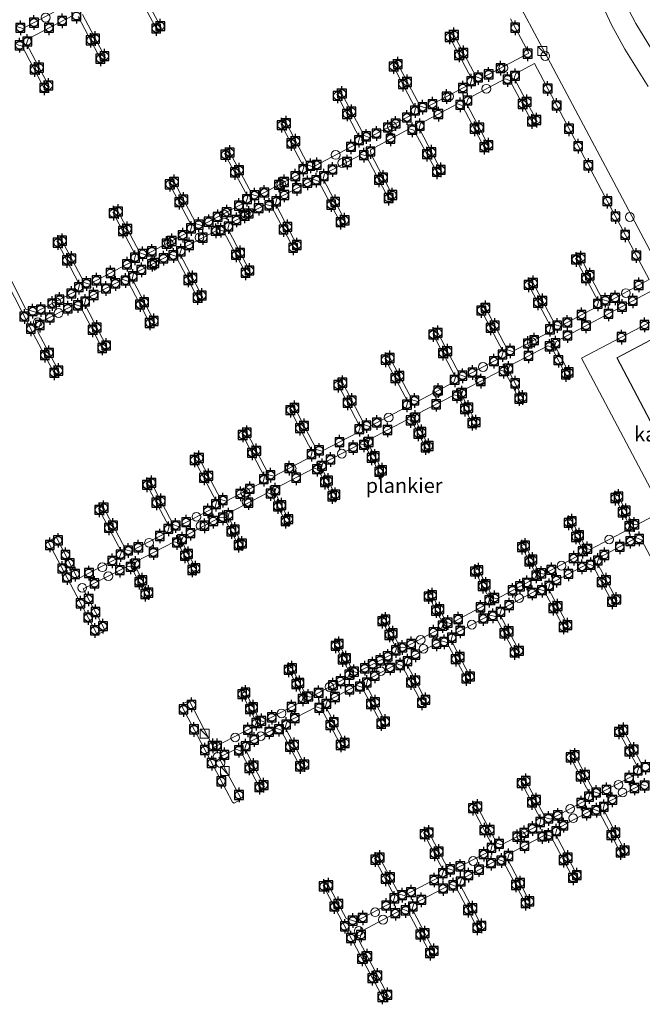
# Model space of a CAD drawing. Units: metres. Extents: x 202628 to 206293, y 474998 to 481251.
# Drawn here: x 205476 to 205582, y 475419 to 475587 of the extents above; entities that cross this region are included whole.
import ezdxf
from ezdxf.enums import TextEntityAlignment as Align

# ---------------------------------------------------------------- set-up
doc = ezdxf.new("R2010")
doc.units = ezdxf.units.M
doc.layers.get('0').update_dxf_attribs({"lineweight": 25})
for name, color, linetype, lineweight in [('B-ME-AL-OVERIG-GV-B7', 7, 'BV-GELEIDERAIL', 18), ('B-ME-IE-GRASLAND-GV-B6', 93, 'Continuous', 18), ('B-ME-IE-GRONDWERKLIJN-GROND_NIETINGERICHT-GV-B6', 253, 'Continuous', 18), ('B-ME-IE-INRICHTINGSELEMENT-S-B2', 253, 'Continuous', 18), ('B-ME-KG-KADASTRAAL-DAKRAND-L-B2', 13, 'Continuous', 18), ('B-ME-OB-WATERLIJN-L-B1', 133, 'OB-WATERLIJN', 18), ('B-ME-OG-BEBOUWING-GV-B7', 173, 'Continuous', 18), ('B-ME-OG-WATER-GV-B6', 153, 'Continuous', 18), ('B-ME-VW-MEUBILAIR_WEGMEUBILAIR-LAADPAAL-S-B1', 8, 'Continuous', 18)]:
    doc.layers.add(name, color=color, linetype=linetype, lineweight=lineweight)
doc.layers.add('B-ME-VV-BOLDER-S-B2', color=10, linetype='Continuous')
doc.styles.add('NLCS-ISO', font='NLCS-ISO.TTF')
doc.linetypes.add('BV-GELEIDERAIL', pattern='A,10,-3,[108,NLCS.SHX,S=1,R=0,X=0,Y=0],-3', length=16)
doc.linetypes.add('OB-WATERLIJN', pattern='A,10,[32,NLCS.SHX,S=2,R=0,X=0,Y=0],-12', length=22)

# ---------------------------------------------------------------- blocks, each defined once
blk = doc.blocks.new('kast')
blk.add_line((-0.75, -0.75), (0.75, 0.75))
blk.add_lwpolyline([(-0.75, 0.75), (0.75, 0.75), (0.75, -0.75), (-0.75, -0.75)], close=True)
blk = doc.blocks.new('dtb')
blk.add_circle((0, 0), 0.75)
blk = doc.blocks.new('bolder')
for p, q in [((-0.75, 0), (-1.25, 0)), ((-0.75, 0.75), (-0.75, -0.75)), ((0.75, 0.75), (-0.75, 0.75)), ((0.75, -0.75), (0.75, 0.75)), ((0.75, 0), (1.25, 0)), ((-0.75, -0.75), (0.75, -0.75))]:
    blk.add_line(p, q)
blk.add_circle((0, 0), 0.673)

msp = doc.modelspace()

# ---------------------------------------------------------------- linework, layer by layer
at = {"layer": 'B-ME-AL-OVERIG-GV-B7'}
for points in [[(205546.6969, 475616.2095, 3.0149), (205565.6449, 475580.6431, 3.0014), (205577.3576, 475558.6282, 3.0014), (205585.1905, 475543.9162, 3.0014)], [(205495.7542, 475593.1791, 3.0116), (205499.6913, 475585.7968, 3.1839), (205498.9819, 475585.4164, 3.1839), (205495.0273, 475592.8023, 3.0116)], [(205475.1445, 475586.013, 3.0082), (205476.0257, 475585.7139, 3.0082), (205483.6967, 475589.7671, 3.0082)], [(205473.0387, 475544.805, 3.1501), (205476.5861, 475537.8466, 3.0183), (205478.2282, 475537.3296, 3.0183), (205485.4747, 475541.1097, 3.0183), (205485.7304, 475541.9976, 3.0183), (205481.8782, 475549.4138, 3.2076), (205482.6137, 475549.791, 3.2076), (205486.505, 475542.3678, 3.0183), (205487.3463, 475542.0929, 3.0183), (205495.0481, 475546.1344, 3.0183), (205495.3035, 475547.0267, 3.0183), (205491.4007, 475554.4148, 3.1637), (205492.1752, 475554.7893, 3.1569), (205496.0206, 475547.429, 3.0183), (205496.9627, 475547.1195, 3.0183), (205504.6055, 475551.1283, 3.0183), (205504.8784, 475552.0169, 3.0183), (205500.9986, 475559.3715, 3.2245), (205501.7448, 475559.8009, 3.2245), (205505.6491, 475552.3784, 3.0183), (205506.5546, 475552.1148, 3.0183), (205514.1533, 475556.1433, 3.0386), (205514.4395, 475557.0239, 3.0386), (205510.4975, 475564.4189, 3.2245), (205511.2411, 475564.8094, 3.2211), (205515.192, 475557.4061, 3.0386), (205516.0983, 475557.1254, 3.0386), (205523.7272, 475561.1551, 3.0386), (205523.9862, 475562.0648, 3.0386), (205520.1099, 475569.4411, 3.2346), (205520.8578, 475569.8317, 3.2346), (205524.7403, 475562.4125, 3.0386), (205525.6199, 475562.1479, 3.0386), (205533.2713, 475566.157, 3.0386), (205533.5395, 475567.0541, 3.0386), (205529.6498, 475574.4385, 3.1907), (205530.4106, 475574.8297, 3.1873), (205534.2919, 475567.4407, 3.0386), (205535.1685, 475567.1457, 3.0386), (205542.8484, 475571.1949, 3.0386), (205543.0956, 475572.0781, 3.0386), (205539.2007, 475579.4838, 3.211), (205539.9536, 475579.8574, 3.211), (205543.844, 475572.4559, 3.0386), (205544.7244, 475572.174, 3.0386), (205552.3914, 475576.2227, 3.0386), (205552.6701, 475577.077, 3.0386), (205548.7561, 475584.5251, 3.1873), (205549.4961, 475584.8982, 3.1873), (205553.4078, 475577.5018, 3.0386), (205554.2457, 475577.2051, 3.0386), (205562.4066, 475581.5213, 3.0352), (205559.3008, 475587.3495, 3.0082)], [(205484.6701, 475588.0247, 3.0116), (205476.9475, 475583.965, 3.0082), (205476.6913, 475583.09, 3.0082), (205480.5899, 475575.6974, 3.1637), (205479.8295, 475575.2976, 3.1637), (205475.9515, 475582.7126, 3.0082), (205475.0101, 475583.0049, 3.0082)], [(205486.2213, 475588.1172, 3.0116), (205490.1502, 475580.7259, 3.1806), (205489.4111, 475580.3313, 3.1806), (205485.481, 475587.7528, 3.0116)], [(205583.8372, 475541.1945, 2.9902), (205567.0642, 475532.3124, 2.9902), (205566.8482, 475531.6442, 2.9902), (205569.3941, 475526.7533, 3.0651), (205568.8679, 475526.4742, 3.0589), (205566.2819, 475531.3676, 2.9902), (205565.6692, 475531.5977, 2.9902), (205559.0902, 475528.1424, 2.9902), (205558.8863, 475527.4706, 2.9902), (205561.4449, 475522.5602, 3.0838), (205560.8976, 475522.3123, 3.0838), (205558.3039, 475527.1975, 2.9902), (205557.6968, 475527.3837, 2.984), (205551.172, 475523.9784, 3.0058), (205550.9203, 475523.3009, 3.0058), (205553.4644, 475518.3499, 3.0495), (205552.9257, 475518.0823, 3.0495), (205550.343, 475522.9959, 3.0058), (205549.7388, 475523.2142, 3.0058), (205543.208, 475519.8647, 3.0058), (205542.959, 475519.1113, 3.0058), (205545.4658, 475514.195, 3.0402), (205544.9513, 475513.9243, 3.0402), (205542.377, 475518.8262, 3.0058), (205541.7215, 475519.0226, 3.0058), (205535.2008, 475515.6135, 3.0183), (205534.9898, 475514.9175, 3.0183), (205537.535, 475510.0466, 3.0402), (205537.0082, 475509.7834, 3.0308), (205534.4191, 475514.6527, 3.0183), (205533.6831, 475514.8623, 3.0183), (205527.2255, 475511.4794, 3.0183), (205527.0345, 475510.7841, 3.0183), (205529.5411, 475505.8718, 3.0246), (205529.0185, 475505.6048, 3.0246), (205526.457, 475510.4831, 3.0183), (205525.7772, 475510.6907, 3.0183), (205519.2454, 475507.2697, 3.0183), (205519.0451, 475506.6001, 3.0183), (205521.5672, 475501.6886, 3.0893), (205521.0091, 475501.4054, 3.0859), (205518.4382, 475506.3494, 3.0183), (205517.8001, 475506.5207, 3.0183), (205511.2896, 475503.1049, 3.0792), (205511.096, 475502.4832, 3.0792), (205513.6068, 475497.5323, 3.0792), (205513.0444, 475497.2489, 3.0792), (205510.4234, 475502.2512, 3.0792), (205509.6748, 475502.2796, 3.0082), (205503.3427, 475498.9362, 3.0082), (205503.1326, 475498.2965, 3.0082), (205505.6734, 475493.3512, 3.113), (205505.0936, 475493.0714, 3.1028), (205502.5325, 475497.9856, 3.0048), (205501.8551, 475498.1682, 3.0048), (205495.378, 475494.7797, 3.0014), (205495.19, 475494.128, 3.0014), (205497.6447, 475489.1747, 3.0656), (205497.1161, 475488.91, 3.0656), (205494.5365, 475493.8537, 3.0014), (205493.955, 475494.0145, 3.0014), (205486.3582, 475490.1071, 3.0149), (205490.0545, 475483.1378, 3.0149), (205489.9653, 475482.9007, 3.0149), (205488.9341, 475482.3682, 3.0149), (205488.6676, 475482.4389, 3.0149), (205485.7767, 475487.8919, 3.0285), (205480.4513, 475498.0269, 3.0251), (205480.5675, 475498.3386, 3.0251), (205481.5305, 475498.8508, 3.0251), (205481.8763, 475498.7447, 3.0251), (205485.4179, 475491.8206, 3.0251), (205492.5764, 475495.5364, 3.0251), (205492.8654, 475496.4517, 3.0251), (205488.9582, 475503.8439, 3.1806), (205489.7115, 475504.2089, 3.1704), (205493.6109, 475496.799, 3.0251), (205494.4605, 475496.5288, 3.0251), (205500.7216, 475499.8173, 3.0251), (205501.004, 475500.6848, 3.0251), (205497.1222, 475508.0867, 3.2245), (205497.8573, 475508.4725, 3.2245), (205501.7213, 475501.0828, 3.0251), (205502.5723, 475500.7823, 3.0251), (205508.8761, 475504.0813, 3.0251), (205509.1311, 475504.9821, 3.0251), (205505.2475, 475512.3279, 3.2515), (205505.9693, 475512.7217, 3.2515), (205509.8713, 475505.3509, 3.0251), (205510.7513, 475505.0776, 3.0251), (205517.0517, 475508.3548, 3.0251), (205517.3175, 475509.2086, 3.0251), (205513.4481, 475516.6241, 3.2448), (205514.1618, 475517.0046, 3.2448), (205518.0352, 475509.598, 3.0251), (205518.9358, 475509.3472, 3.0251), (205525.1804, 475512.6177, 3.0386), (205525.45, 475513.4803, 3.0386), (205521.5864, 475520.8615, 3.2684), (205522.2949, 475521.2634, 3.2684), (205526.1977, 475513.8753, 3.0386), (205527.1081, 475513.599, 3.0386), (205533.3358, 475516.8602, 3.0386), (205533.6057, 475517.7185, 3.0386), (205529.7569, 475525.1564, 3.2279), (205530.4924, 475525.5336, 3.2245), (205534.362, 475518.1138, 3.0386), (205535.2034, 475517.8346, 3.0386), (205541.4779, 475521.1107, 3.0386), (205541.7635, 475522.0042, 3.0386), (205537.8598, 475529.4139, 3.1366), (205538.5706, 475529.764, 3.1366), (205542.5209, 475522.3737, 3.0386), (205543.4269, 475522.1015, 3.0386), (205549.6362, 475525.3878, 3.0386), (205549.906, 475526.2461, 3.0386), (205546.0158, 475533.6434, 3.2177), (205546.7506, 475534.0378, 3.211), (205550.6363, 475526.6446, 3.0386), (205551.5088, 475526.3451, 3.0386), (205557.7781, 475529.6426, 3.0014), (205558.0337, 475530.5305, 3.0014), (205554.1577, 475537.8982, 3.1941), (205554.8966, 475538.2971, 3.1941), (205558.7741, 475530.895, 3.0014), (205559.6241, 475530.6161, 3.0014), (205565.8806, 475533.9087, 3.0014), (205566.149, 475534.8015, 3.0014), (205562.2322, 475542.2149, 3.2617), (205563.002, 475542.5979, 3.2617), (205566.9147, 475535.18, 3.0014), (205567.7552, 475534.9223, 3.0014), (205574.037, 475538.2289, 3.0014), (205574.2934, 475539.0996, 3.0014), (205570.3725, 475546.5085, 3.2008), (205571.1213, 475546.8776, 3.2008), (205575.0064, 475539.4974, 3.0014), (205576.0447, 475539.1619, 3.0014), (205582.9291, 475542.9221, 3.0014), (205575.3456, 475557.1548, 3.0014), (205570.1935, 475566.8782, 3.0014), (205563.3638, 475579.7523, 3.0014), (205560.1786, 475578.0733, 3.0014), (205559.9378, 475577.2422, 3.0014), (205563.8408, 475569.8498, 3.2177), (205563.136, 475569.461, 3.2177), (205559.1802, 475576.877, 3.0014), (205558.3652, 475577.1444, 3.0014), (205552.0762, 475573.8029, 3.0014), (205551.8019, 475572.9487, 3.0014), (205555.6752, 475565.5421, 3.2042), (205554.983, 475565.1625, 3.2042), (205551.0615, 475572.5843, 3.0014), (205550.216, 475572.859, 3.0014), (205543.9279, 475569.496, 3.0048), (205543.6986, 475568.6999, 3.0048), (205547.5552, 475561.2796, 3.1772), (205546.888, 475560.9226, 3.1772), (205542.7919, 475568.3845, 3.0048), (205541.9659, 475568.6082, 3.0048), (205535.3669, 475565.0417, 3.0048), (205535.4536, 475564.3283, 3.0048), (205539.3043, 475556.9466, 3.2042), (205538.6031, 475556.5752, 3.2042), (205534.6777, 475563.9883, 3.0048), (205533.855, 475564.2338, 3.0048), (205527.5677, 475560.9528, 3.0149), (205527.3153, 475560.0909, 3.0149), (205531.1552, 475552.6569, 3.1772), (205530.4537, 475552.2942, 3.1772), (205526.5414, 475559.7035, 3.0149), (205525.7048, 475559.9699, 3.0149), (205519.4318, 475556.6594, 3.0149), (205519.1694, 475555.8273, 3.0149), (205523.0356, 475548.3858, 3.1839), (205522.3472, 475548.0193, 3.1839), (205518.4251, 475555.4541, 3.0149), (205517.5415, 475555.7099, 3.0149), (205511.29, 475552.4002, 3.0149), (205511.0164, 475551.5288, 3.0149), (205514.9205, 475544.1105, 3.238), (205514.2101, 475543.7517, 3.238), (205510.2991, 475551.1308, 3.0149), (205509.4305, 475551.4391, 3.0149), (205503.1366, 475548.1103, 3.0149), (205502.866, 475547.2693, 3.0149), (205506.7753, 475539.8296, 3.2617), (205506.0566, 475539.4661, 3.2617), (205502.1446, 475546.8668, 3.0149), (205501.3195, 475547.1683, 3.0149), (205494.9565, 475543.8409, 3.0149), (205494.702, 475543.0265, 3.0149), (205498.565, 475535.5589, 3.2008), (205497.8501, 475535.2042, 3.1975), (205493.9811, 475542.6111, 3.0149), (205493.1054, 475542.8845, 3.0149), (205486.8194, 475539.5734, 3.0183), (205486.5748, 475538.7291, 3.0183), (205490.4405, 475531.3005, 3.1637), (205489.7121, 475530.9582, 3.1637), (205485.83, 475538.3688, 3.0183), (205485.0069, 475538.6229, 3.0183), (205479.1255, 475535.6488, 3.0183), (205478.6016, 475533.9674, 3.0183), (205482.303, 475527.0416, 3.1637), (205481.555, 475526.6552, 3.1569), (205477.8959, 475533.6002, 3.0183), (205475.7996, 475537.5494, 3.0183), (205472.2689, 475544.4221, 3.1501)], [(205585.0524, 475492.0358, 2.984), (205581.6311, 475498.504, 2.984), (205580.7681, 475498.797, 2.984), (205574.3414, 475495.3893, 2.984), (205574.066, 475494.5388, 2.984), (205577.4697, 475488.058, 2.984), (205576.7519, 475487.6539, 2.984), (205573.3426, 475494.1225, 2.984), (205572.4804, 475494.3915, 2.984), (205565.9811, 475490.9992, 2.984), (205565.7787, 475490.1214, 2.984), (205569.1631, 475483.6759, 2.984), (205568.4798, 475483.315, 2.984), (205565.0099, 475489.7995, 2.984), (205564.1488, 475490.0385, 2.984), (205557.7283, 475486.625, 2.9793), (205557.4537, 475485.7506, 2.9793), (205560.8626, 475479.2939, 2.9793), (205560.1492, 475478.932, 2.9793), (205556.7348, 475485.3764, 2.9793), (205555.7763, 475485.654, 2.9793), (205549.4153, 475482.2546, 2.9793), (205549.1405, 475481.3862, 2.9793), (205552.54, 475474.8572, 2.9793), (205551.8859, 475474.5154, 2.9793), (205548.3994, 475480.9632, 2.9793), (205547.5374, 475481.2263, 2.9793), (205541.8339, 475478.2408, 2.9793), (205541.5595, 475477.3604, 2.9793), (205544.9637, 475470.8676, 2.9793), (205544.2385, 475470.4992, 2.9793), (205540.8051, 475476.973, 2.9793), (205539.9525, 475477.3084, 2.9793), (205534.9334, 475474.6539, 2.9746), (205534.649, 475473.7191, 2.9746), (205538.0298, 475467.2074, 2.9746), (205537.3587, 475466.841, 2.9746), (205533.9245, 475473.3327, 2.9746), (205533.0433, 475473.6311, 2.9746), (205527.9887, 475470.9632, 2.9746), (205527.7385, 475470.0777, 2.9746), (205531.1422, 475463.5969, 2.9746), (205530.4349, 475463.2352, 2.9746), (205526.995, 475469.7207, 2.9746), (205526.151, 475469.9844, 2.9746), (205521.1073, 475467.3469, 2.9746), (205520.8269, 475466.4663, 2.9746), (205524.2264, 475459.9373, 2.9746), (205523.4948, 475459.5807, 2.9746), (205520.1095, 475466.0502, 2.9746), (205519.2467, 475466.3373, 2.9746), (205514.2266, 475463.7127, 2.9746), (205513.9447, 475462.874, 2.9746), (205517.3024, 475456.3375, 2.9746), (205516.5768, 475455.9811, 2.9746), (205513.1782, 475462.4862, 2.9746), (205512.3884, 475462.7458, 2.9746), (205509.5218, 475461.3336, 2.9746), (205513.2413, 475454.4199, 2.9746), (205513.1671, 475454.1471, 2.9746), (205512.1069, 475453.5805, 2.9746), (205511.8144, 475453.702, 2.9746), (205503.1838, 475470.1038, 2.9746), (205503.2505, 475470.4184, 2.9746), (205504.2569, 475470.977, 2.9746), (205504.5674, 475470.8562, 2.9746), (205508.6083, 475463.0236, 2.9746), (205515.6736, 475466.7005, 2.9746), (205515.95, 475467.3589, 2.9746), (205513.4066, 475472.2919, 3.1525), (205513.9842, 475472.5889, 3.1525), (205516.5267, 475467.6799, 2.9746), (205517.1527, 475467.4683, 2.9746), (205523.6866, 475470.898, 2.9746), (205523.8834, 475471.6015, 2.9746), (205521.3124, 475476.4675, 3.1338), (205521.8966, 475476.7467, 3.1338), (205524.4694, 475471.8328, 2.9746), (205525.1307, 475471.6405, 2.9746), (205531.6038, 475475.092, 2.9746), (205531.8433, 475475.773, 2.9746), (205529.2715, 475480.663, 3.087), (205529.8611, 475480.9604, 3.087), (205532.4349, 475476.0165, 2.9746), (205533.0769, 475475.8596, 2.9746), (205539.5881, 475479.2524, 2.9746), (205539.8279, 475479.9274, 2.9746), (205537.2556, 475484.8293, 3.1197), (205537.8024, 475485.1492, 3.1104), (205540.4308, 475480.1893, 2.9746), (205541.096, 475480.0572, 2.9746), (205547.5766, 475483.4669, 2.9746), (205547.769, 475484.1223, 2.9746), (205545.2094, 475489.0066, 3.1478), (205545.7564, 475489.3206, 3.1478), (205548.3713, 475484.4021, 2.9746), (205549.0319, 475484.2279, 2.9746), (205555.517, 475487.6798, 2.984), (205555.6953, 475488.3946, 2.984), (205553.1425, 475493.2552, 3.1899), (205553.691, 475493.5272, 3.1899), (205556.2685, 475488.6494, 2.984), (205556.9544, 475488.4401, 2.984), (205563.4515, 475491.8924, 2.984), (205563.7063, 475492.4839, 2.984), (205561.1081, 475497.439, 3.1244), (205561.6861, 475497.724, 3.1244), (205564.2027, 475492.8681, 2.984), (205564.9011, 475492.6471, 2.984), (205571.441, 475496.077, 2.9887), (205571.627, 475496.7441, 2.9887), (205569.0669, 475501.6405, 3.101), (205569.6514, 475501.9137, 3.101), (205572.2119, 475497.0053, 2.9887), (205572.8963, 475496.8379, 2.9887), (205579.3943, 475500.2663, 2.9325), (205579.5872, 475500.9096, 2.9325), (205577.0314, 475505.8542, 3.1244), (205577.5925, 475506.1085, 3.1244), (205580.1601, 475501.1704, 2.9325), (205580.8315, 475501.0326, 2.9325), (205585.2324, 475503.3466, 2.9325), (205571.399, 475529.5022, 2.97), (205586.007, 475537.1575, 2.97)], [(205582.4593, 475456.4923, 3.0152), (205581.6332, 475456.7587, 3.0152), (205575.3497, 475453.4341, 3.0277), (205575.0928, 475452.5684, 3.0277), (205578.9379, 475445.167, 3.2086), (205578.2392, 475444.7895, 3.1712), (205574.3537, 475452.1975, 3.0277), (205573.4702, 475452.5018, 3.0277), (205567.1793, 475449.161, 3.0277), (205566.9466, 475448.2881, 3.0277), (205570.8149, 475440.9115, 3.1338), (205570.1004, 475440.5255, 3.1338), (205566.1907, 475447.9406, 3.0277), (205565.333, 475448.1978, 3.0277), (205559.0796, 475444.9224, 3.0277), (205558.7839, 475444.0232, 3.0277), (205562.6539, 475436.5987, 3.0963), (205561.9783, 475436.2461, 3.0963), (205558.0603, 475443.6689, 3.0277), (205557.162, 475443.9406, 3.0277), (205550.9027, 475440.6089, 3.0277), (205550.6458, 475439.7432, 3.0277), (205554.4987, 475432.35, 3.0277), (205553.7759, 475431.9718, 3.0277), (205549.9053, 475439.4123, 3.0277), (205549.0878, 475439.6629, 3.0277), (205542.7631, 475436.3689, 3.0277), (205542.4902, 475435.5026, 3.0277), (205546.3517, 475428.0937, 3.0277), (205545.676, 475427.7412, 3.0277), (205541.7674, 475435.1243, 3.0277), (205540.8831, 475435.4526, 3.0277), (205533.9955, 475431.786, 3.0277), (205533.4734, 475430.0622, 3.0277), (205538.4583, 475420.5807, 3.0277), (205537.5937, 475420.1413, 3.0277), (205532.5191, 475429.6676, 3.0277), (205530.5008, 475433.4689, 3.0277), (205527.3297, 475439.4938, 3.0277), (205528.0285, 475439.8713, 3.0277), (205531.231, 475433.8634, 3.0277), (205532.834, 475433.361, 3.0277), (205539.2598, 475436.7387, 3.0277), (205539.5641, 475437.6222, 3.0277), (205536.1032, 475444.133, 3.0277), (205536.8257, 475444.5193, 3.0277), (205540.2788, 475438.0002, 3.0277), (205541.1434, 475437.7753, 3.0214), (205547.5937, 475441.1378, 2.984), (205547.8501, 475442.0196, 2.984), (205544.462, 475448.509, 3.0714), (205545.1931, 475448.8796, 3.0714), (205548.5891, 475442.3905, 2.984), (205549.4557, 475442.1096, 2.984), (205555.9294, 475445.489, 2.984), (205556.1772, 475446.3865, 2.984), (205552.766, 475452.851, 2.984), (205553.5131, 475453.2222, 2.984), (205556.9414, 475446.7262, 2.984), (205557.7757, 475446.4522, 2.984), (205564.2249, 475449.8467, 2.984), (205564.4795, 475450.7765, 2.984), (205561.0686, 475457.233, 2.984), (205561.7839, 475457.595, 2.984), (205565.2199, 475451.1074, 2.984), (205566.1345, 475450.8282, 2.984), (205572.56, 475454.2139, 2.984), (205572.8237, 475455.1119, 2.984), (205569.42, 475461.5928, 2.984), (205570.1427, 475461.971, 2.984), (205573.5713, 475455.4671, 2.984), (205574.4462, 475455.1785, 2.984), (205580.8791, 475458.5805, 2.984), (205581.1357, 475459.4542, 2.984), (205577.6923, 475465.9256, 2.984), (205578.4151, 475466.3039, 2.984), (205581.8662, 475459.8408, 2.984)]]:
    msp.add_polyline3d(points, dxfattribs=at)
at = {"layer": 'B-ME-IE-GRASLAND-GV-B6'}
msp.add_polyline3d([(205586.0037, 475577.8357, 2.8466), (205580.6859, 475586.5523, 2.8466), (205575.0237, 475597.3827, 2.8556)], dxfattribs=at)
at = {"layer": 'B-ME-IE-GRONDWERKLIJN-GROND_NIETINGERICHT-GV-B6'}
for points in [[(205575.0237, 475597.3827, 2.8556), (205580.6859, 475586.5523, 2.8466), (205586.0037, 475577.8357, 2.8466)], [(205582.7583, 475575.8456, 1.9999), (205578.8288, 475582.2009, 1.9999), (205576.5541, 475586.3263, 1.9999), (205573.6378, 475592.6635, 1.9999)]]:
    msp.add_polyline3d(points, dxfattribs=at)
at = {"layer": 'B-ME-KG-KADASTRAAL-DAKRAND-L-B2'}
msp.add_polyline3d([(205588.3836, 475507.7176, 9.5145), (205585.0083, 475514.1321, 9.5145), (205585.4754, 475514.3871, 7.9505), (205577.4843, 475529.5207, 7.9505), (205587.0797, 475534.5862, 6.446), (205598.2121, 475513.5061, 6.446), (205593.4312, 475510.9672, 6.973), (205593.6589, 475510.4784, 8.6475), (205588.3836, 475507.7176, 9.5145)], dxfattribs=at)
at = {"layer": 'B-ME-OB-WATERLIJN-L-B1'}
msp.add_polyline3d([(205573.6378, 475592.6635, 1.9999), (205576.5541, 475586.3263, 1.9999), (205578.8288, 475582.2009, 1.9999), (205582.7583, 475575.8456, 1.9999)], dxfattribs=at)
at = {"layer": 'B-ME-OG-BEBOUWING-GV-B7'}
msp.add_polyline3d([(205598.2796, 475513.4853, 2.984), (205593.4966, 475510.9453, 2.984), (205593.7244, 475510.4562, 2.984), (205588.3626, 475507.6502, 2.984), (205584.9411, 475514.1524, 2.984), (205585.4082, 475514.4074, 2.984), (205577.4167, 475529.5416, 2.984), (205587.1006, 475534.6538, 2.984), (205598.2796, 475513.4853, 2.984)], dxfattribs=at)
at = {"layer": 'B-ME-OG-WATER-GV-B6'}
msp.add_polyline3d([(205573.6378, 475592.6635, 1.9999), (205576.5541, 475586.3263, 1.9999), (205578.8288, 475582.2009, 1.9999), (205582.7583, 475575.8456, 1.9999)], dxfattribs=at)

# ---------------------------------------------------------------- block references
at = {"layer": 'B-ME-IE-INRICHTINGSELEMENT-S-B2', "rotation": 90}
for name, p in [('kast', (205564.7172, 475581.8768, 3.0016)), ('dtb', (205555.1642, 475575.4436, 3.0014)), ('dtb', (205529.4508, 475564.1551, 3.0386)), ('dtb', (205530.551, 475562.7841, 3.0101)), ('dtb', (205579.6669, 475553.5627, 3.0014)), ('dtb', (205506.1889, 475550.0604, 3.0149)), ('dtb', (205482.1542, 475537.1803, 3.0183)), ('dtb', (205554.5924, 475527.9671, 3.0203)), ('dtb', (205554.0113, 475525.7998, 3.0073)), ('dtb', (205530.4911, 475513.1901, 3.0183)), ('dtb', (205505.679, 475502.4081, 3.0251)), ('dtb', (205506.4019, 475500.8506, 3.0073)), ('dtb', (205576.1282, 475498.5431, 2.9607)), ('dtb', (205490.6492, 475492.2914, 3.0073)), ('dtb', (205552.6921, 475484.0058, 2.9793)), ('dtb', (205544.4305, 475479.9013, 2.9939)), ('dtb', (205528.3902, 475473.3785, 2.9746)), ('kast', (205507.0864, 475465.4072, 2.9746)), ('dtb', (205516.6769, 475464.9937, 2.9746)), ('kast', (205510.5352, 475459.0489, 2.9746)), ('dtb', (205569.4759, 475452.5888, 2.984)), ('dtb', (205569.9824, 475450.9784, 3.0066)), ('dtb', (205537.5329, 475433.6691, 3.0277))]:
    msp.add_blockref(name, p, dxfattribs=at)
at = {"layer": 'B-ME-VV-BOLDER-S-B2', "rotation": 90}
for p in [(205485.1891, 475587.8507, 3.0116), (205477.9455, 475586.7283, 3.0082), (205482.7571, 475587.0191, 3.0107), (205499.5137, 475586.1297, 3.1762), (205475.6314, 475585.8477, 3.0082), (205480.5078, 475585.8366, 3.0097), (205498.8205, 475585.7178, 3.1769), (205548.8886, 475584.273, 3.1823), (205549.6432, 475584.6199, 3.1817), (205560.0947, 475585.8598, 3.0151), (205475.4937, 475582.8547, 3.0082), (205476.8153, 475583.5135, 3.0082), (205487.6252, 475583.7038, 3.1038), (205488.4111, 475583.9976, 3.1057), (205490.003, 475581.0029, 3.1742), (205550.5007, 475581.2052, 3.121), (205551.2662, 475581.5512, 3.12), (205562.2184, 475581.4217, 3.0353), (205489.2851, 475580.5693, 3.1751), (205539.3315, 475579.2351, 3.2052), (205540.0712, 475579.6337, 3.2058), (205478.0414, 475578.7166, 3.092), (205478.8245, 475579.045, 3.0932), (205555.5561, 475577.8982, 3.0381), (205557.5829, 475578.9701, 3.0372), (205560.0596, 475577.6626, 3.0014), (205480.4337, 475575.9936, 3.1574), (205540.9169, 475576.2208, 3.135), (205541.6658, 475576.5999, 3.1351), (205552.5569, 475576.7299, 3.0386), (205553.7866, 475577.3677, 3.0386), (205558.7801, 475577.0083, 3.0014), (205479.678, 475575.5873, 3.1576), (205529.7539, 475574.2409, 3.1866), (205530.5207, 475574.6202, 3.1831), (205551.1525, 475575.5684, 3.0386), (205565.6222, 475575.4952, 3.0014), (205545.9649, 475572.829, 3.0386), (205548.3704, 475574.0993, 3.0386), (205550.7009, 475572.7015, 3.0014), (205551.9614, 475573.4455, 3.0014), (205561.3332, 475572.8407, 3.1191), (205562.0643, 475573.2146, 3.1193), (205567.1648, 475572.5873, 3.0014), (205531.3862, 475571.142, 3.1228), (205532.1415, 475571.5345, 3.121), (205542.9962, 475571.7229, 3.0386), (205544.2779, 475572.3169, 3.0386), (205546.9793, 475571.1279, 3.0032), (205520.2225, 475569.2267, 3.2289), (205520.986, 475569.5866, 3.2282), (205539.6847, 475569.5268, 3.0386), (205541.6076, 475570.5407, 3.0386), (205562.9275, 475569.852, 3.2063), (205563.7038, 475570.1092, 3.2101), (205536.4048, 475567.7975, 3.0386), (205538.3474, 475568.8217, 3.0386), (205542.5293, 475568.4556, 3.0048), (205543.8147, 475569.1028, 3.0048), (205553.1509, 475568.6299, 3.1095), (205553.9588, 475568.8243, 3.1143), (205569.2669, 475568.6248, 3.0014), (205521.8523, 475566.1254, 3.1465), (205522.6008, 475566.5009, 3.1466), (205533.4211, 475566.6581, 3.0386), (205534.6536, 475567.3189, 3.0386), (205538.8088, 475566.9019, 3.0048), (205555.5267, 475565.826, 3.1964), (205510.6156, 475564.1975, 3.2189), (205511.371, 475564.566, 3.2151), (205532.0568, 475565.5206, 3.0386), (205534.2723, 475564.1093, 3.0048), (205535.4021, 475564.7516, 3.0048), (205545.0352, 475564.2978, 3.0992), (205545.8156, 475564.6267, 3.0994), (205554.8156, 475565.4794, 3.1956), (205570.8382, 475565.6615, 3.0014), (205526.2185, 475562.4615, 3.0386), (205531.3814, 475562.943, 3.0088), (205512.2233, 475561.1814, 3.1431), (205512.9741, 475561.5621, 3.1411), (205523.8897, 475561.7259, 3.0386), (205525.1448, 475562.2908, 3.0386), (205528.9177, 475561.6573, 3.0128), (205546.6987, 475561.2674, 3.1692), (205547.39, 475561.5974, 3.1698), (205572.5812, 475562.3719, 3.0014), (205501.1225, 475559.1366, 3.2179), (205501.8678, 475559.5671, 3.218), (205519.7462, 475559.0522, 3.0386), (205520.6702, 475559.5403, 3.0386), (205522.5536, 475560.5352, 3.0386), (205524.6189, 475559.3969, 3.0149), (205526.1405, 475559.8311, 3.0149), (205527.4402, 475560.5175, 3.0149), (205536.8424, 475559.9003, 3.1148), (205537.5494, 475560.3108, 3.1133), (205517.2693, 475557.7439, 3.0386), (205522.8199, 475558.4475, 3.0149), (205502.7241, 475556.1006, 3.1328), (205503.4528, 475556.5538, 3.1343), (205514.3079, 475556.6191, 3.0386), (205515.5838, 475557.2848, 3.0386), (205519.2982, 475556.2356, 3.0149), (205520.6814, 475557.3189, 3.0149), (205528.6714, 475555.6696, 3.1033), (205529.3494, 475556.153, 3.1009), (205538.4848, 475556.7988, 3.1982), (205539.1123, 475557.3146, 3.1943), (205575.8133, 475556.2771, 3.0014), (205491.511, 475554.2061, 3.1596), (205492.3262, 475554.5003, 3.1515), (205510.8418, 475554.3877, 3.0298), (205512.944, 475555.5022, 3.0354), (205514.6121, 475554.159, 3.0149), (205516.3065, 475555.0561, 3.0149), (205518.0801, 475555.554, 3.0149), (205507.7694, 475552.7589, 3.0216), (205509.3097, 475553.5755, 3.0257), (205512.5236, 475553.0533, 3.0149), (205513.8672, 475553.7646, 3.0149), (205530.2559, 475552.6687, 3.169), (205530.9763, 475553.0034, 3.1696), (205577.2128, 475553.6505, 3.0014), (205493.1116, 475551.176, 3.0999), (205493.8812, 475551.524, 3.0954), (205504.7567, 475551.6208, 3.0183), (205506.0578, 475552.2594, 3.0183), (205508.9727, 475551.197, 3.0149), (205509.8187, 475551.3013, 3.0149), (205511.1515, 475551.9592, 3.0149), (205520.548, 475551.43, 3.1064), (205521.2177, 475551.8847, 3.1045), (205481.9962, 475549.1866, 3.2018), (205482.7584, 475549.5149, 3.2006), (205500.5843, 475549.0191, 3.0183), (205501.4541, 475549.4754, 3.0183), (205503.3388, 475550.4639, 3.0183), (205506.7835, 475550.0391, 3.0149), (205578.8718, 475550.5369, 3.0014), (205496.4782, 475547.2787, 3.0183), (205498.0772, 475547.7041, 3.0183), (205503.0083, 475547.7115, 3.0149), (205504.4165, 475548.7873, 3.0149), (205513.1596, 475547.4565, 3.1374), (205522.1966, 475548.3048, 3.1774), (205522.8332, 475548.7755, 3.1751), (205483.5667, 475546.1631, 3.1246), (205484.3451, 475546.4881, 3.1234), (205495.1855, 475546.6145, 3.0183), (205498.5207, 475545.7047, 3.0149), (205500.0741, 475546.5171, 3.0149), (205501.747, 475547.0121, 3.0149), (205512.4398, 475547.0919, 3.137), (205570.4782, 475546.3087, 3.1955), (205571.2864, 475546.564, 3.1924), (205580.7593, 475546.9943, 3.0014), (205491.0014, 475544.011, 3.0183), (205493.8316, 475545.4961, 3.0183), (205496.279, 475544.5325, 3.0149), (205498.106, 475545.4879, 3.0149), (205514.0667, 475544.0224, 3.2298), (205514.7514, 475544.4318, 3.2284), (205486.9052, 475542.2371, 3.0183), (205488.6264, 475542.7646, 3.0183), (205491.8712, 475542.2344, 3.0156), (205493.5702, 475542.7394, 3.0149), (205494.8308, 475543.4387, 3.0149), (205504.2853, 475542.817, 3.15), (205505.0067, 475543.1955, 3.15), (205563.155, 475542.3078, 3.2515), (205572.1715, 475543.1091, 3.1093), (205572.8363, 475543.6198, 3.1128), (205485.6145, 475541.5953, 3.0183), (205490.241, 475541.3757, 3.0165), (205562.3484, 475541.995, 3.254), (205581.1724, 475541.9625, 3.0014), (205482.3196, 475539.4639, 3.0183), (205484.3381, 475540.5168, 3.0183), (205486.6923, 475539.1344, 3.0183), (205488.1299, 475540.2637, 3.0176), (205496.7613, 475539.0457, 3.114), (205505.8789, 475539.8022, 3.2505), (205506.6036, 475540.1565, 3.2508), (205563.9733, 475538.9196, 3.146), (205564.7645, 475539.2565, 3.1444), (205575.4674, 475539.3484, 3.0014), (205577.1308, 475539.7551, 3.0014), (205580.1528, 475539.2435, 2.9902), (205477.7265, 475537.4876, 3.0183), (205479.1069, 475537.788, 3.0183), (205481.072, 475538.813, 3.0183), (205483.7379, 475537.9812, 3.0183), (205485.4628, 475538.4822, 3.0183), (205496.0561, 475538.6387, 3.1128), (205554.3029, 475537.6223, 3.1869), (205555.0141, 475538.0729, 3.1882), (205574.1933, 475538.7595, 3.0014), (205578.3201, 475538.2729, 2.9902), (205476.3073, 475536.593, 3.0183), (205480.653, 475536.4212, 3.0183), (205498.4278, 475535.8241, 3.1942), (205568.9851, 475535.5697, 3.0014), (205571.4082, 475536.8452, 3.0014), (205576.0249, 475537.0575, 2.9902), (205477.4138, 475534.5083, 3.0183), (205478.9642, 475535.1312, 3.0183), (205487.9507, 475534.3206, 3.0977), (205488.6691, 475534.7046, 3.0971), (205497.7024, 475535.487, 3.1905), (205555.8656, 475534.6518, 3.1092), (205556.5961, 475535.0527, 3.1096), (205566.0285, 475534.4007, 3.0014), (205567.2525, 475535.0567, 3.0014), (205572.1689, 475535.0156, 2.9902), (205582.1544, 475535.1386, 2.97), (205546.0807, 475533.5199, 3.2147), (205546.885, 475533.7819, 3.205), (205563.328, 475532.5653, 3.0014), (205569.0351, 475533.3561, 2.9902), (205578.225, 475533.0794, 2.97), (205489.5792, 475531.212, 3.1587), (205490.2605, 475531.6465, 3.1569), (205548.5164, 475530.6781, 3.1326), (205559.2307, 475530.7452, 3.0014), (205562.2454, 475531.9956, 3.0014), (205565.9647, 475531.4867, 2.9902), (205566.9705, 475532.0226, 2.9902), (205479.7959, 475529.994, 3.0903), (205480.5083, 475530.3997, 3.0932), (205537.9631, 475529.2179, 3.134), (205538.7051, 475529.5123, 3.1333), (205547.7613, 475530.3242, 3.1374), (205556.4694, 475528.9543, 3.0092), (205557.9117, 475530.1069, 3.0014), (205562.3675, 475529.8636, 2.9902), (205567.4626, 475529.1333, 3.0216), (205482.1362, 475527.3538, 3.1571), (205558.0878, 475527.2637, 2.988), (205558.9561, 475527.7004, 2.9902), (205481.3799, 475526.9876, 3.1503), (205539.6241, 475526.0651, 3.0923), (205540.3458, 475526.443, 3.0926), (205549.7623, 475525.7891, 3.0386), (205551.0985, 475526.486, 3.0386), (205552.793, 475527.0206, 3.031), (205554.2081, 475525.5629, 2.9957), (205568.7429, 475526.7106, 3.0556), (205569.2384, 475527.0524, 3.0605), (205529.8912, 475524.8968, 3.2213), (205530.6209, 475525.2871, 3.2183), (205546.9501, 475523.9662, 3.0386), (205560.0734, 475525.1924, 3.0337), (205532.2006, 475522.2581, 3.1424), (205542.8963, 475522.2609, 3.0386), (205550.1173, 475523.0774, 3.0058), (205551.0031, 475523.5237, 3.0058), (205560.7526, 475522.5722, 3.0803), (205561.3484, 475522.7455, 3.0803), (205521.7127, 475520.6202, 3.2609), (205522.4256, 475521.016, 3.2607), (205531.4558, 475521.8732, 3.1443), (205541.6147, 475521.5388, 3.0386), (205546.6008, 475521.6048, 3.0058), (205551.4986, 475520.7974, 3.0254), (205552.0828, 475521.0385, 3.0258), (205542.2434, 475518.8662, 3.0058), (205543.0365, 475519.3458, 3.0058), (205523.3291, 475517.5323, 3.1648), (205524.0495, 475517.9419, 3.1651), (205533.4894, 475517.3488, 3.0386), (205534.7051, 475517.9999, 3.0386), (205536.4862, 475518.5044, 3.0386), (205538.2899, 475517.2285, 3.0124), (205552.7668, 475518.3847, 3.0468), (205553.3574, 475518.5581, 3.0477), (205513.5783, 475516.3745, 3.2374), (205514.2903, 475516.759, 3.2375), (205543.5514, 475516.5898, 3.0215), (205544.0948, 475516.8838, 3.0214), (205515.8984, 475513.6838, 3.1463), (205526.6079, 475513.7508, 3.0386), (205530.0849, 475515.1578, 3.0386), (205532.4446, 475514.2135, 3.0183), (205534.2574, 475514.6987, 3.0183), (205535.069, 475515.1786, 3.0183), (205544.7809, 475514.2487, 3.0379), (205545.3135, 475514.4937, 3.0381), (205505.3617, 475512.1119, 3.2449), (205506.1146, 475512.4471, 3.2431), (205515.1672, 475513.3296, 3.1472), (205525.3321, 475513.103, 3.0386), (205528.5638, 475512.1805, 3.0183), (205535.5751, 475512.4785, 3.0239), (205536.1449, 475512.7241, 3.0239), (205521.5328, 475510.7074, 3.0307), (205526.2635, 475510.5422, 3.0183), (205527.1215, 475511.1007, 3.0183), (205537.3786, 475510.3458, 3.0388), (205506.9797, 475509.0514, 3.1505), (205507.7286, 475509.3984, 3.1494), (205517.1977, 475508.8238, 3.0251), (205518.3392, 475509.5134, 3.0251), (205522.698, 475509.078, 3.0183), (205536.8559, 475510.0697, 3.0301), (205497.2395, 475507.8631, 3.2185), (205497.99, 475508.2187, 3.2176), (205514.7846, 475507.1755, 3.0251), (205527.5885, 475508.3282, 3.0211), (205528.1465, 475508.5995, 3.0211), (205513.1786, 475506.3402, 3.0251), (205518.3221, 475506.3806, 3.0183), (205519.1464, 475506.9386, 3.0183), (205528.8665, 475505.8942, 3.0242), (205529.381, 475506.1857, 3.0242), (205577.1539, 475505.617, 3.1152), (205577.7203, 475505.8704, 3.1152), (205489.0784, 475503.6165, 3.1758), (205489.8393, 475503.966, 3.1657), (205498.8394, 475504.8123, 3.1363), (205499.6161, 475505.1089, 3.1337), (205509.0116, 475504.5601, 3.0251), (205510.2025, 475505.248, 3.0251), (205514.5684, 475504.8252, 3.0485), (205519.5795, 475504.1546, 3.0483), (205520.181, 475504.3881, 3.0503), (205507.6425, 475503.4357, 3.0251), (205510.1814, 475502.2604, 3.0562), (205511.1606, 475502.6906, 3.0792), (205521.4003, 475502.0136, 3.0846), (205578.4179, 475503.1718, 3.0203), (205578.9757, 475503.4483, 3.021), (205490.7155, 475500.5192, 3.1106), (205491.432, 475500.9395, 3.1063), (205500.8925, 475500.3425, 3.0251), (205502.1344, 475500.9369, 3.0251), (205503.9193, 475501.4873, 3.0251), (205507.0462, 475500.8916, 3.0082), (205508.5577, 475501.6898, 3.0082), (205512.2382, 475500.231, 3.0792), (205520.8809, 475501.652, 3.0825), (205569.1997, 475501.3866, 3.0952), (205569.7748, 475501.6772, 3.0956), (205579.5516, 475500.7909, 2.9325), (205580.419, 475501.1173, 2.9325), (205499.4256, 475499.1366, 3.0251), (205503.2273, 475498.5848, 3.0082), (205504.6582, 475499.6308, 3.0082), (205511.6397, 475499.9299, 3.0792), (205570.4642, 475498.9681, 3.0397), (205571.0247, 475499.2813, 3.0408), (205581.2467, 475498.6345, 2.984), (205480.6706, 475497.6096, 3.0252), (205482.0549, 475498.3955, 3.0251), (205495.7577, 475497.2101, 3.0251), (205502.3282, 475498.0407, 3.0048), (205512.8825, 475497.5579, 3.0792), (205513.4502, 475497.8411, 3.0792), (205561.2193, 475497.2268, 3.1184), (205561.7946, 475497.5147, 3.1183), (205572.4, 475496.9593, 2.9887), (205577.9529, 475497.3043, 2.984), (205579.7391, 475498.2514, 2.984), (205483.3248, 475495.9127, 3.0251), (205492.7121, 475495.9659, 3.0251), (205494.0368, 475496.6636, 3.0251), (205498.3404, 475496.3295, 3.003), (205503.7011, 475495.7433, 3.0495), (205504.2708, 475496.081, 3.0551), (205570.0746, 475495.3604, 2.9877), (205571.5759, 475496.5606, 2.9887), (205575.3069, 475495.9012, 2.984), (205482.7812, 475493.5926, 3.0266), (205484.0472, 475494.5004, 3.0251), (205491.3245, 475494.8866, 3.0251), (205494.414, 475493.8875, 3.0014), (205495.2773, 475494.4306, 3.0014), (205505.5244, 475493.6411, 3.1068), (205562.5034, 475494.7779, 3.049), (205563.0315, 475495.128, 3.0493), (205571.492, 475493.8757, 2.984), (205572.9881, 475494.2331, 2.984), (205574.202, 475494.9587, 2.984), (205483.5969, 475492.0403, 3.0271), (205484.994, 475492.6494, 3.0251), (205487.3376, 475492.8171, 3.0251), (205492.6027, 475493.3096, 3.0038), (205504.956, 475493.3354, 3.0976), (205553.239, 475493.0716, 3.1821), (205553.812, 475493.3096, 3.1821), (205563.6523, 475492.3587, 2.984), (205564.5506, 475492.758, 2.984), (205566.2619, 475493.3608, 2.985), (205569.1885, 475492.6733, 2.984), (205488.2865, 475491.0599, 3.0116), (205495.8916, 475491.2567, 3.0352), (205496.4446, 475491.5963, 3.0342), (205554.5461, 475490.5828, 3.0767), (205555.0907, 475490.8801, 3.0767), (205560.9049, 475490.5392, 2.984), (205562.0771, 475491.1621, 2.984), (205565.8928, 475490.6163, 2.984), (205567.1266, 475491.5971, 2.984), (205574.8553, 475491.2523, 2.984), (205575.6114, 475491.5963, 2.984), (205496.9221, 475489.2383, 3.0617), (205497.4945, 475489.4779, 3.0617), (205545.3052, 475488.8237, 3.1413), (205545.9022, 475489.0463, 3.1381), (205556.565, 475488.5589, 2.984), (205559.6382, 475489.8661, 2.984), (205562.9871, 475489.4209, 2.9831), (205564.6665, 475489.8948, 2.984), (205485.904, 475487.6517, 3.0279), (205487.277, 475488.4191, 3.0149), (205554.167, 475486.9612, 2.982), (205555.6411, 475488.1771, 2.984), (205559.054, 475487.3298, 2.9803), (205566.5986, 475486.8305, 2.984), (205567.3349, 475487.1577, 2.984), (205576.6144, 475487.9147, 2.984), (205577.3475, 475488.2907, 2.984), (205487.1846, 475485.2361, 3.0219), (205488.4559, 475486.1775, 3.0149), (205546.5753, 475486.4001, 3.0554), (205547.1789, 475486.6449, 3.0536), (205556.2779, 475485.5087, 2.9793), (205557.5973, 475486.2079, 2.9793), (205489.7299, 475483.755, 3.0149), (205537.3752, 475484.6015, 3.113), (205537.9416, 475484.8865, 3.1032), (205547.687, 475483.8431, 2.9746), (205548.5673, 475484.3504, 2.9746), (205550.3538, 475484.9315, 2.9765), (205554.6497, 475485.0519, 2.9793), (205568.3189, 475483.6156, 2.984), (205569.0303, 475483.9288, 2.984), (205488.3537, 475483.0308, 3.0164), (205538.6115, 475482.2455, 3.0432), (205539.1851, 475482.54, 3.039), (205546.1378, 475482.71, 2.9746), (205549.2688, 475481.7917, 2.9793), (205550.7129, 475482.948, 2.9793), (205558.2385, 475482.5383, 2.9793), (205558.9715, 475482.8758, 2.9793), (205529.4067, 475480.4059, 3.081), (205529.9829, 475480.7264, 3.0816), (205540.8159, 475480.1128, 2.9746), (205542.344, 475480.7139, 2.9746), (205546.6451, 475480.7592, 2.9793), (205547.9707, 475481.094, 2.9793), (205538.33, 475478.5968, 2.9746), (205539.7196, 475479.6224, 2.9746), (205543.0618, 475478.8836, 2.9793), (205550.6474, 475478.492, 2.9793), (205559.981, 475479.2496, 2.9793), (205560.7299, 475479.5453, 2.9793), (205530.6375, 475478.0657, 3.0273), (205531.209, 475478.3073, 3.0273), (205535.7552, 475477.2552, 2.9746), (205537.0279, 475477.9183, 2.9746), (205540.4411, 475477.1162, 2.9793), (205541.692, 475477.7857, 2.9793), (205549.9296, 475478.1332, 2.9793), (205521.4075, 475476.2874, 3.1279), (205521.9905, 475476.5675, 3.128), (205531.7424, 475475.486, 2.9746), (205532.5666, 475475.9843, 2.9746), (205534.4254, 475476.5622, 2.9746), (205536.1173, 475475.28, 2.9757), (205538.7269, 475476.6602, 2.9782), (205552.3836, 475475.1575, 2.9793), (205522.699, 475473.8431, 3.0479), (205523.2829, 475474.0989, 3.048), (205528.9813, 475473.6937, 2.9746), (205530.2611, 475474.376, 2.9746), (205533.5939, 475473.4447, 2.9746), (205534.7769, 475474.1395, 2.9746), (205542.3001, 475474.1541, 2.9793), (205543.0737, 475474.4725, 2.9793), (205551.7226, 475474.8174, 2.9793), (205513.4796, 475472.1503, 3.1474), (205514.0684, 475472.4264, 3.1466), (205524.777, 475471.7433, 2.9746), (205526.5432, 475472.3937, 2.9746), (205529.3363, 475471.6745, 2.9746), (205531.8162, 475472.9834, 2.9746), (205504.8389, 475470.3301, 2.9746), (205523.8161, 475471.361, 2.9746), (205527.8567, 475470.496, 2.9746), (205535.4338, 475470.4796, 2.9746), (205536.1704, 475470.7888, 2.9746), (205544.1421, 475470.6812, 2.9793), (205544.7959, 475471.1876, 2.9793), (205503.4706, 475469.5587, 2.9746), (205514.7941, 475469.6007, 3.0555), (205515.3715, 475469.9104, 3.0554), (205521.8991, 475469.9597, 2.9746), (205526.6484, 475469.829, 2.9746), (205515.8924, 475467.2217, 2.9746), (205516.773, 475467.5967, 2.9746), (205518.542, 475468.1976, 2.9746), (205520.9872, 475466.9696, 2.9746), (205522.4603, 475468.0545, 2.9746), (205528.511, 475466.8624, 2.9746), (205529.1516, 475467.3872, 2.9746), (205537.2079, 475467.126, 2.9746), (205537.89, 475467.4767, 2.9746), (205505.2651, 475466.1486, 2.9746), (205514.4381, 475466.0576, 2.9746), (205518.0874, 475465.7312, 2.9746), (205519.7652, 475466.1648, 2.9746), (205577.8, 475465.7232, 2.984), (205578.5492, 475466.0528, 2.984), (205508.4583, 475463.3143, 2.9746), (205509.1924, 475463.3275, 2.9746), (205515.5357, 475464.3971, 2.9746), (205522.3698, 475463.5031, 2.9746), (205530.3038, 475463.4824, 2.9746), (205531.0292, 475463.8121, 2.9746), (205507.1209, 475462.6216, 2.9746), (205510.4593, 475461.7954, 2.9746), (205512.9126, 475462.5735, 2.9746), (205514.0764, 475463.2658, 2.9746), (205521.6132, 475463.1766, 2.9746), (205570.2799, 475461.7109, 2.984), (205579.5769, 475462.3837, 2.984), (205580.34, 475462.699, 2.984), (205508.2897, 475460.4004, 2.9746), (205515.4422, 475459.9588, 2.9746), (205524.1177, 475460.1461, 2.9746), (205569.5308, 475461.3818, 2.984), (205514.7056, 475459.5627, 2.9746), (205523.3624, 475459.8338, 2.9746), (205572.0294, 475458.3921, 2.984), (205581.0359, 475459.1143, 2.984), (205582.3161, 475459.7074, 2.984), (205509.9273, 475457.2883, 2.9746), (205517.1535, 475456.6274, 2.9746), (205561.2015, 475456.9814, 2.984), (205561.9078, 475457.3611, 2.984), (205571.2402, 475458.1269, 2.984), (205579.5257, 475457.8648, 2.984), (205582.1848, 475456.5808, 3.0152), (205512.9542, 475454.9536, 2.9746), (205516.427, 475456.2679, 2.9746), (205573.8978, 475455.3594, 2.984), (205575.6713, 475455.8264, 2.984), (205580.4641, 475456.1401, 3.0175), (205562.9398, 475453.6909, 2.984), (205563.6436, 475454.0836, 2.984), (205571.361, 475453.5822, 2.984), (205572.6936, 475454.669, 2.984), (205576.6645, 475454.1298, 3.0251), (205552.8515, 475452.689, 2.984), (205553.6402, 475452.9814, 2.984), (205572.2722, 475451.8656, 3.0277), (205573.94, 475452.34, 3.0277), (205575.2035, 475452.9416, 3.0277), (205564.3607, 475450.3427, 2.984), (205565.7526, 475450.9448, 2.984), (205567.3578, 475451.4728, 2.984), (205544.597, 475448.2506, 3.0679), (205545.3611, 475448.5586, 3.067), (205554.8258, 475448.9476, 2.984), (205555.7547, 475448.9746, 2.984), (205561.6174, 475448.4743, 2.984), (205563.0284, 475449.217, 2.984), (205567.073, 475448.7625, 3.0277), (205568.3305, 475449.7723, 3.0277), (205577.1929, 475448.5259, 3.1265), (205557.3317, 475446.598, 2.984), (205560.409, 475447.8382, 2.984), (205564.7175, 475447.8754, 3.0277), (205565.7924, 475448.06, 3.0277), (205576.5004, 475448.1047, 3.107), (205546.3299, 475444.9314, 3.0232), (205547.0571, 475445.3178, 3.0234), (205554.7114, 475444.8532, 2.984), (205556.0497, 475445.9248, 2.984), (205561.6887, 475446.289, 3.0277), (205578.063, 475445.1253, 3.1647), (205578.7736, 475445.4832, 3.2009), (205536.217, 475443.919, 3.0277), (205536.9583, 475444.269, 3.0277), (205555.9665, 475443.3043, 3.0277), (205557.7287, 475443.7692, 3.0277), (205558.956, 475444.5464, 3.0277), (205568.3483, 475443.8486, 3.0862), (205569.0591, 475444.2598, 3.0856), (205547.7313, 475441.611, 2.984), (205549.0043, 475442.2559, 2.984), (205550.7156, 475442.7673, 2.984), (205553.9108, 475442.2101, 3.0277), (205537.9547, 475440.6499, 3.0277), (205538.7475, 475440.8911, 3.0277), (205546.2619, 475440.4436, 2.9917), (205550.7728, 475440.1712, 3.0277), (205552.1106, 475441.2519, 3.0277), (205560.9167, 475439.9314, 3.0655), (205569.9568, 475440.7979, 3.1299), (205570.6206, 475441.2821, 3.1284), (205527.4008, 475439.3588, 3.0277), (205528.2007, 475439.5482, 3.0277), (205542.3082, 475438.3825, 3.0147), (205547.7778, 475438.9807, 3.0277), (205549.4951, 475439.538, 3.0277), (205560.2134, 475439.5898, 3.0654), (205539.4576, 475437.3131, 3.0277), (205540.796, 475437.8656, 3.0239), (205544.0677, 475437.0483, 3.0277), (205561.8419, 475436.5045, 3.0939), (205562.5488, 475436.8004, 3.0945), (205529.2145, 475435.9129, 3.0277), (205529.8973, 475436.3655, 3.0277), (205538.0644, 475436.1104, 3.0277), (205539.6337, 475434.7874, 3.0277), (205541.3842, 475435.2666, 3.0277), (205542.6274, 475435.938, 3.0277), (205552.035, 475435.3183, 3.0277), (205552.7938, 475435.6215, 3.0277), (205532.3511, 475433.5124, 3.0277), (205534.0598, 475434.0053, 3.0277), (205530.9943, 475432.5395, 3.0277), (205544.6429, 475431.3722, 3.0277), (205553.6064, 475432.2977, 3.0277), (205554.3518, 475432.6318, 3.0277), (205532.0549, 475430.5419, 3.0277), (205533.7756, 475431.0598, 3.0277), (205543.8718, 475431.1493, 3.0277), (205546.216, 475428.354, 3.0277), (205533.9456, 475426.9897, 3.0277), (205534.8501, 475427.4437, 3.0277), (205545.554, 475427.9716, 3.0277), (205535.7003, 475423.6957, 3.0277), (205536.5856, 475424.1428, 3.0277), (205537.4107, 475420.4848, 3.0277), (205538.3071, 475420.8684, 3.0277)]:
    msp.add_blockref('bolder', p, dxfattribs=at)
at = {"layer": 'B-ME-VW-MEUBILAIR_WEGMEUBILAIR-LAADPAAL-S-B1', "rotation": 90}
for p in [(205479.9402, 475587.5797, 3.0082), (205565.218, 475581.0392, 3.0371), (205558.0616, 475579.0322, 3.0371), (205548.8142, 475574.1124, 3.0386), (205539.068, 475569.0292, 3.0386), (205538.8357, 475567.1423, 3.0048), (205520.1633, 475559.1175, 3.0386), (205510.385, 475553.9894, 3.0277), (205514.0879, 475554.128, 3.0149), (205500.9573, 475549.0223, 3.0183), (205578.9862, 475540.5785, 3.0014), (205481.797, 475538.9661, 3.0183), (205478.5954, 475535.6029, 3.0183), (205562.9182, 475532.1759, 3.0014), (205546.7775, 475523.6481, 3.0386), (205538.4936, 475519.345, 3.0386), (205521.927, 475510.67, 3.0329), (205514.0241, 475506.5792, 3.0251), (205514.2574, 475504.9457, 3.0557), (205497.595, 475497.9823, 3.0251), (205567.9934, 475494.072, 2.9861), (205489.626, 475493.8039, 3.0251), (205486.1892, 475490.2859, 3.0147), (205560.7755, 475488.5271, 2.9817), (205543.9551, 475481.4122, 2.9746), (205537.141, 475476.074, 2.9768), (205520.2119, 475468.869, 2.9746), (205512.2827, 475464.7517, 2.9746), (205509.2742, 475461.4407, 2.9746), (205509.7988, 475460.3745, 2.9746), (205577.7297, 475456.6996, 2.984), (205578.4191, 475455.3705, 3.0213), (205561.1124, 475447.9651, 2.984), (205552.9172, 475443.6873, 2.984), (205536.1979, 475434.9438, 3.0277), (205533.3862, 475431.7455, 3.0277)]:
    msp.add_blockref('dtb', p, dxfattribs=at)

# ---------------------------------------------------------------- texts
at = {"layer": 'B-ME-AL-OVERIG-GV-B7', "ltscale": 0.2, "style": 'NLCS-ISO'}
msp.add_text('plankier', height=2.5, dxfattribs=at).set_placement((205541.1274, 475507.7433), align=Align.MIDDLE_CENTER)
at = {"layer": 'B-ME-OG-BEBOUWING-GV-B7', "ltscale": 0.2, "style": 'NLCS-ISO'}
msp.add_text('kantoorgeb', height=2.5, dxfattribs=at).set_placement((205589.6677, 475516.5308), align=Align.MIDDLE_CENTER)

doc.saveas('drawing.dxf')
